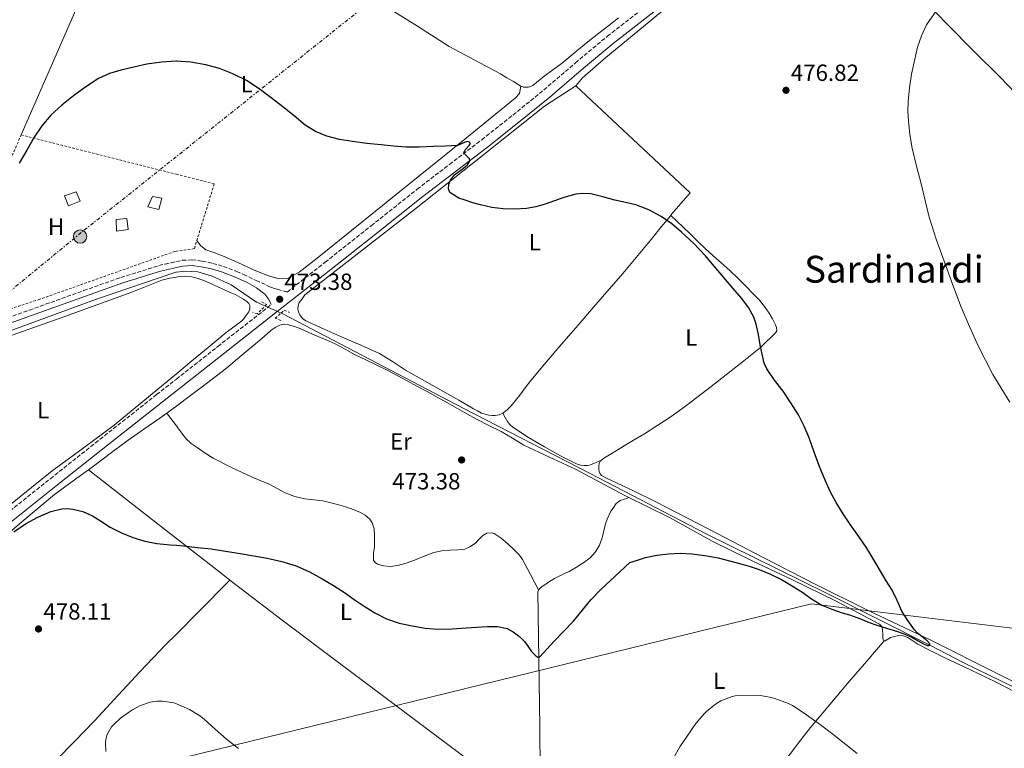
# Model space of a CAD drawing. Units: metres. Extents: x 614118 to 617563, y 4738630 to 4741000.
# Drawn here: x 615576 to 615997, y 4739783 to 4740095 of the extents above; entities that cross this region are included whole.
import ezdxf
from ezdxf.enums import TextEntityAlignment as Align

# ---------------------------------------------------------------- set-up
doc = ezdxf.new("R2010")
doc.units = ezdxf.units.M
doc.header["$MEASUREMENT"] = 0
for name, pattern in [('DGN Style 2', [1.7399219301090239, 1.043953158065414, -0.6959687720436097]), ('DGN Style 3', [2.435890702152634, 1.739921930109024, -0.6959687720436097]), ('DGN Style 7', [3.4798438602180486, 1.565929737098122, -0.6959687720436097, 0.5219765790327072, -0.6959687720436097])]:
    doc.linetypes.add(name, pattern=pattern)
for name, color, linetype, lineweight in [('Acequia sin especificar', 4, 'Continuous', 0), ('Camino', 7, 'DGN Style 3', 0), ('Chamizo-cobertizo', 1, 'Continuous', 0), ('Cota de punto acotado terreno', 7, 'Continuous', 0), ('Curva de nivel directora', 30, 'Continuous', 30), ('Curva de nivel intermedia', 30, 'Continuous', 0), ('Etiqueta de uso rústico', 92, 'Continuous', 0), ('Línea de cambio de uso (parcela vista)', 92, 'Continuous', 0), ('Línea eléctrica', 6, 'DGN Style 7', 0), ('Línea telefónica', 7, 'Continuous', 0), ('Margen derecho', 7, 'Continuous', 0), ('Piscina', 1, 'Continuous', 0), ('Pontón-alcantarilla (pasos de agua)', 1, 'DGN Style 2', 0), ('Poste tendido eléctrico', 7, 'Continuous', 0), ('Punto acotado terreno (símbolo)', 7, 'Continuous', 0), ('Texto de Área (paraje) menor', 7, 'Continuous', 0), ('Torre eléctrica', 7, 'Continuous', 0), ('Valla', 7, 'DGN Style 2', 0)]:
    doc.layers.add(name, color=color, linetype=linetype, lineweight=lineweight)
doc.styles.add('Style-Arial', font='arial.ttf')

# ---------------------------------------------------------------- blocks, each defined once
blk = doc.blocks.new('5PATER')
at = {"layer": 'Punto acotado terreno (símbolo)', "linetype": 'Continuous', "lineweight": 0}
h = blk.add_hatch(color=51, dxfattribs=at)
edge = h.paths.add_edge_path()
edge.add_ellipse((0, 0), major_axis=(-0.1095731443231308, -0.1110710700762829), ratio=0.9994222409660317, start_angle=0, end_angle=360)
blk = doc.blocks.new('5PELE')
at = {"layer": 'Torre eléctrica', "linetype": 'Continuous', "lineweight": 0}
h = blk.add_hatch(color=9, dxfattribs=at)
edge = h.paths.add_edge_path()
edge.add_arc((-2.000000476837158e-05, 0), 0.2850000000000001, 0, 360)
at = {"layer": 'Torre eléctrica', "color": 252, "linetype": 'Continuous', "lineweight": 0}
blk.add_circle((-2.000000476837158e-05, 0), 0.2850000000000001, dxfattribs=at)

msp = doc.modelspace()

# ---------------------------------------------------------------- linework, layer by layer
at = {"layer": 'Acequia sin especificar', "color": 4, "linetype": 'Continuous', "lineweight": 0}
msp.add_polyline3d([(616154.6699999999, 4739730.550000001, 476.2100000000065), (616151.3099999996, 4739731.949999999, 476.1499999999942), (616122.8200000003, 4739747.630000001, 476.1000000000058), (616091.0300000003, 4739763.76, 476.4100000000035), (616059.7100000001, 4739779.65, 475.75), (616031.5499999998, 4739793.869999999, 475.0599999999977), (616000.79, 4739809.42, 475.2899999999936), (615979.3899999997, 4739819.850000001, 475.1499999999942), (615964.7800000003, 4739827.350000001, 475), (615920.4000000004, 4739849.77, 474.3500000000058), (615869.1799999997, 4739875.02, 473.2599999999948), (615819.5700000003, 4739900.880000001, 472.4199999999983), (615765.2000000002, 4739928.83, 472.1000000000058), (615688.0199999996, 4739969.16, 471.5500000000029), (615676.8799999999, 4739974.16, 471.5), (615665.9699999997, 4739981.609999999, 471.4900000000052), (615657.8799999999, 4739985.210000001, 471.4600000000065), (615651.6699999999, 4739987.09, 471.3399999999965), (615646.5800000001, 4739987.449999999, 471.3099999999977), (615642.5300000003, 4739987.039999999, 471.3099999999977), (615642.3399999999, 4739987.02, 471.3099999999977), (615608.3200000003, 4739975.42, 471.2799999999989), (615529.6399999997, 4739946.67, 470.8600000000006)], dxfattribs=at)
at = {"layer": 'Camino', "color": 7, "linetype": 'DGN Style 3', "lineweight": 0}
for points in [[(615556.539999999, 4739962.430000001, 473.8600000000006), (615579.6999999977, 4739970.770000001, 473.7400000000052), (615602.8799999988, 4739979.060000001, 473.8300000000019), (615618.8500000014, 4739984.730000001, 473.8899999999995), (615635.1099999979, 4739989.77, 473.929999999993), (615637.7800000011, 4739990.430000002, 473.9400000000024), (615640.3899999995, 4739991.020000001, 473.9400000000024), (615642.5300000008, 4739991.5, 473.9400000000024), (615642.6000000001, 4739991.52, 473.9400000000024), (615645.010000002, 4739992.040000003, 473.9400000000024), (615649.3199999991, 4739992.270000001, 473.8999999999943), (615653.5599999992, 4739991.710000002, 473.850000000006), (615658.1599999992, 4739990.730000001, 473.7899999999936), (615662.69, 4739989.420000001, 473.7400000000052), (615668.4099999998, 4739987.279999999, 473.6600000000035), (615671.2899999986, 4739985.930000001, 473.6199999999956), (615676.7100000012, 4739983.420000002, 473.5399999999937), (615682.1400000005, 4739980.9, 473.4700000000012), (615683.8900000006, 4739980.189999999, 473.4499999999971), (615685.699999999, 4739979.640000002, 473.4499999999971), (615689.9699999981, 4739978.480000002, 473.4400000000023), (615706.1799999999, 4739991.210000001, 473.800000000003), (615725.8799999985, 4740006.830000001, 474.2299999999959), (615745.559999997, 4740022.470000001, 474.6699999999984), (615759.3599999994, 4740033.070000002, 474.8699999999955), (615773.1900000006, 4740043.640000002, 475.0200000000043), (615786.4999999988, 4740054.200000001, 475.1000000000058), (615799.6900000009, 4740064.920000001, 475.1799999999931), (615813.2399999984, 4740076.500000001, 475.2100000000063), (615826.9099999988, 4740087.940000001, 475.4900000000052), (615850.7499999992, 4740106.420000002, 475.9499999999972)], [(615396.739999997, 4739746.420000001, 474.0099999999948), (615416.2600000012, 4739762.09, 473.8300000000019), (615431.0799999982, 4739773.949999999, 473.8800000000046), (615445.9099999988, 4739785.800000001, 473.9400000000024), (615466.5599999973, 4739802.180000001, 474.2599999999948), (615487.2500000006, 4739818.500000001, 474.6300000000047), (615501.9299999991, 4739830.07, 474.8800000000049), (615516.6099999996, 4739841.61, 474.9199999999984), (615528.8200000006, 4739851.029999999, 474.8800000000049), (615541.0100000012, 4739860.490000002, 474.7799999999989), (615555.219999998, 4739871.87, 474.7700000000041), (615569.4099999992, 4739883.27, 474.7400000000054), (615588.6499999973, 4739898.619999999, 474.600000000006), (615607.9300000003, 4739913.930000001, 474.2400000000054), (615634.0899999986, 4739934.570000002, 473.949999999997), (615642.5300000008, 4739941.210000004, 473.850000000006), (615660.2800000005, 4739955.170000001, 473.6600000000035), (615683.1299999985, 4739973.11, 473.3999999999942)]]:
    msp.add_polyline3d(points, dxfattribs=at)
at = {"layer": 'Chamizo-cobertizo', "color": 1, "linetype": 'Continuous', "lineweight": 0}
for points in [[(615636.3499999996, 4740018.699999999, 474.2400000000052), (615635.0999999996, 4740013.800000001, 474.2100000000065), (615630.2999999998, 4740014.91, 474.2700000000041), (615632.3600000005, 4740019.4, 474.2799999999989)], [(615621.9600000001, 4740005.24, 474.2899999999936), (615616.9199999999, 4740004.480000001, 474.3399999999965), (615616.7599999999, 4740009.449999999, 474.3800000000047), (615621.4000000004, 4740009.960000001, 474.3300000000018)]]:
    msp.add_polyline3d(points, close=True, dxfattribs=at)
for points in [[(615635.0999999996, 4740013.800000001, 474.2100000000065), (615630.2999999998, 4740014.91, 474.2700000000041), (615632.3600000005, 4740019.4, 474.2799999999989), (615636.3499999996, 4740018.699999999, 474.2400000000052), (615635.0999999996, 4740013.800000001, 474.2100000000065)], [(615616.9199999999, 4740004.480000001, 474.3399999999965), (615616.7599999999, 4740009.449999999, 474.3800000000047), (615621.4000000004, 4740009.960000001, 474.3300000000018), (615621.9600000001, 4740005.24, 474.2899999999936), (615616.9199999999, 4740004.480000001, 474.3399999999965)]]:
    msp.add_polyline3d(points, dxfattribs=at)
at = {"layer": 'Curva de nivel directora', "color": 30, "linetype": 'Continuous', "lineweight": 30, "elevation": 475, "flags": 128}
for points in [[(615767.8300000007, 4740041.140000001), (615768.3099999991, 4740041.960000001), (615767.9699999993, 4740042.650000001), (615766.74, 4740042.92), (615764.8199999998, 4740041.99), (615762.8399999995, 4740041.180000001), (615757.6499999994, 4740040.890000001), (615752.4500000004, 4740040.680000001), (615746.5599999984, 4740040.500000002), (615740.6599999998, 4740040.510000001), (615735.3699999992, 4740040.900000001), (615730.0800000007, 4740041.440000001), (615723.9899999998, 4740042.090000001), (615717.9100000003, 4740042.810000001), (615712.3699999991, 4740043.730000001), (615706.8999999998, 4740045.15), (615702.0800000007, 4740047.12), (615697.6999999996, 4740049.920000001), (615692.8600000005, 4740053.79), (615688.0399999992, 4740057.660000001), (615683.0500000003, 4740061.550000003), (615678.0199999989, 4740065.390000001), (615672.5599999983, 4740068.91), (615666.7099999988, 4740071.850000001), (615661.0499999993, 4740074.050000002), (615655.1699999986, 4740075.660000001), (615648.7800000005, 4740076.890000001), (615642.5300000008, 4740077.300000002), (615642.3699999999, 4740077.310000001), (615636.1699999997, 4740076.880000001), (615629.9699999992, 4740075.930000002), (615624.3399999987, 4740074.74), (615618.7699999987, 4740073.340000001), (615613.8899999993, 4740071.91), (615609.2099999988, 4740069.890000002), (615603.7500000005, 4740066.32), (615598.6099999995, 4740062.350000001), (615593.6099999994, 4740058.41), (615588.8699999988, 4740054.160000001), (615585.0099999985, 4740049.619999999), (615581.7000000004, 4740044.67), (615578.5699999989, 4740039.109999999), (615575.3500000003, 4740033.61)], [(615896.6899999988, 4739857.78), (615901.3099999989, 4739855.450000001), (615905.7100000001, 4739852.880000004), (615910.0300000006, 4739850.2), (615914.2399999995, 4739847.260000001), (615918.5800000002, 4739844.51), (615922.8799999985, 4739842.720000002), (615927.2999999997, 4739841.270000001), (615930.449999999, 4739840.300000001), (615933.5800000007, 4739839.270000001), (615935.8699999994, 4739838.350000001), (615938.1400000004, 4739837.42), (615941.3099999997, 4739836.26), (615944.4999999994, 4739835.16), (615947.7699999994, 4739834.220000001), (615951.0599999996, 4739833.270000001), (615954.0899999982, 4739832.090000001), (615957.0599999989, 4739830.75), (615959.7799999992, 4739829.279999999), (615962.4500000001, 4739827.75), (615963.8099999991, 4739827.280000002), (615964.4399999994, 4739827.210000002), (615964.7799999992, 4739827.350000001), (615964.7900000003, 4739827.960000004), (615963.7499999988, 4739829.220000001), (615960.8799999988, 4739831.470000001), (615959.4299999981, 4739832.690000001), (615958.2999999993, 4739833.930000001), (615955.4499999996, 4739837.880000004), (615952.8200000009, 4739841.99), (615950.7899999992, 4739846.45), (615948.6900000003, 4739850.859999999), (615946.2099999993, 4739854.920000001), (615943.7300000006, 4739858.990000002), (615940.8200000003, 4739863.960000004), (615937.8699999999, 4739868.910000001), (615934.459999999, 4739873.930000002), (615930.9400000008, 4739878.890000002), (615927.7699999991, 4739883.620000001), (615924.7200000002, 4739888.439999999), (615922.2300000002, 4739893.150000001), (615920.0699999989, 4739898.010000001), (615917.8400000003, 4739903.370000001), (615915.7300000003, 4739908.78), (615914.4599999986, 4739912.45), (615913.2000000001, 4739916.12), (615911.1300000004, 4739921.130000002), (615908.6399999983, 4739925.950000001), (615905.4100000005, 4739931.070000002), (615902.0199999998, 4739936.070000002), (615898.4199999989, 4739940.7), (615895.0700000006, 4739945.560000002), (615894.029999999, 4739948.060000001), (615893.0399999988, 4739951.960000002), (615892.2400000008, 4739955.910000001), (615891.480000001, 4739960.350000001), (615890.5800000001, 4739964.76), (615889.4800000003, 4739967.720000002), (615887.2199999985, 4739971.880000002), (615884.3899999986, 4739975.67), (615880.5499999986, 4739980.16), (615876.7099999986, 4739984.640000002), (615872.759999999, 4739989.330000001), (615868.7999999982, 4739994.03), (615863.8899999998, 4739999.230000001), (615858.6399999993, 4740004.140000002), (615854.4199999993, 4740007.640000002), (615849.8799999997, 4740010.76), (615844.6499999993, 4740013.710000001), (615839.0900000005, 4740015.789999999), (615834.5899999988, 4740016.800000002), (615830.0999999985, 4740017.760000001), (615824.9999999999, 4740019.180000001), (615819.8900000004, 4740020.460000001), (615816.4699999982, 4740020.690000001), (615813.4699999986, 4740020.36), (615808.2099999993, 4740018.95), (615800.2899999999, 4740016.08), (615796.3099999991, 4740014.900000002), (615792.3199999993, 4740014.24), (615787.3399999993, 4740013.920000001), (615782.3199999991, 4740014.039999999), (615777.4599999997, 4740014.689999999), (615772.6399999985, 4740015.720000003), (615769.3300000004, 4740016.690000001), (615766.0499999992, 4740017.74), (615763.3699999992, 4740018.630000004), (615759.5099999991, 4740021.109999999), (615758.8799999988, 4740022.680000001), (615759.0300000008, 4740024.570000002), (615759.7500000005, 4740026.359999999), (615761.5599999987, 4740028.57), (615765.3399999985, 4740031.460000004), (615766.9999999992, 4740032.939999999), (615768.0799999988, 4740034.570000002), (615767.8899999987, 4740035.480000001), (615766.4899999995, 4740036.850000001), (615765.8300000002, 4740037.54), (615765.5099999983, 4740038.240000002), (615766.0599999982, 4740039.359999999), (615767.8300000007, 4740041.140000001)], [(615572.9999999988, 4739875.830000001), (615578.0500000004, 4739879.250000001), (615583.2699999996, 4739882.17), (615588.8499999985, 4739884.510000001), (615593.5599999981, 4739885.690000001), (615595.9599999987, 4739885.82), (615598.3100000002, 4739885.61), (615602.53, 4739884.510000001), (615606.6099999994, 4739882.690000001), (615610.4600000004, 4739880.260000002), (615614.2699999993, 4739877.890000002), (615619.0300000003, 4739875.490000002), (615623.97, 4739873.450000001), (615629.0300000004, 4739871.880000002), (615634.2099999993, 4739870.930000001), (615639.909999999, 4739870.380000002), (615642.5300000008, 4739870.130000002), (615645.6199999999, 4739869.840000001), (615651.5099999995, 4739869.230000001), (615657.3899999983, 4739868.560000001), (615663.5899999985, 4739867.65), (615669.7599999999, 4739866.640000002), (615675.6099999994, 4739865.640000001), (615681.4400000009, 4739864.57), (615687.6399999991, 4739863.189999999), (615693.73, 4739861.289999999), (615699.4699999999, 4739858.800000002), (615704.9399999994, 4739855.800000002), (615709.7599999984, 4739852.890000002), (615714.4999999992, 4739849.869999999), (615718.6499999999, 4739846.970000001), (615722.7999999984, 4739844.04), (615727.4900000001, 4739841.15), (615732.459999999, 4739838.680000001), (615737.8199999989, 4739836.87), (615743.3299999986, 4739835.640000001), (615748.9099999998, 4739834.619999999), (615754.509999999, 4739834.200000001), (615760.4900000005, 4739834.440000001), (615766.4600000004, 4739834.76), (615771.0400000004, 4739835.060000001), (615775.6200000002, 4739835.37), (615779.8400000003, 4739835.350000001), (615784.0499999991, 4739834.480000001), (615786.6199999996, 4739833.140000002), (615788.8999999994, 4739831.36), (615790.1800000002, 4739830.220000003), (615791.3800000005, 4739829.02), (615792.9200000005, 4739826.91), (615794.4999999986, 4739824.730000001), (615796.2399999998, 4739822.830000001), (615797.1600000006, 4739822.250000002), (615797.9699999999, 4739822.430000001), (615804.1799999991, 4739829.16), (615808.3199999987, 4739833.380000001), (615812.4299999992, 4739837.640000001), (615816.1299999985, 4739842.230000002), (615819.8700000001, 4739846.78), (615824.079999999, 4739851.140000002), (615836.4799999997, 4739862.720000002), (615839.8300000003, 4739863.770000001), (615843.1799999987, 4739864.83), (615848.0899999993, 4739865.930000001), (615853.0999999985, 4739866.49), (615858.0499999992, 4739866.689999999), (615862.9899999991, 4739866.440000001), (615868.6500000008, 4739865.76), (615874.2599999988, 4739864.710000001), (615879.1200000005, 4739863.52), (615883.9500000007, 4739862.199999999), (615887.9400000003, 4739861.020000001), (615891.8899999999, 4739859.710000001), (615896.6899999988, 4739857.78)]]:
    msp.add_lwpolyline(points, dxfattribs=at)
at = {"layer": 'Curva de nivel intermedia', "color": 30, "linetype": 'Continuous', "lineweight": 0, "elevation": 480, "flags": 128}
for points in [[(615956.2600000009, 4740045.81), (615955.6600000019, 4740051.710000001), (615955.4600000007, 4740055.849999998), (615955.5900000003, 4740059.999999999), (615956.1500000014, 4740065.84), (615957.0499999999, 4740071.640000001), (615959.5900000012, 4740083.17), (615961.2000000007, 4740088.09), (615963.3900000011, 4740092.82), (615967.6300000013, 4740098.9)], [(615999.0500000013, 4739931.310000001), (615991.7800000003, 4739943.159999999), (615985.4900000005, 4739955.52), (615981.7300000008, 4739963.689999999), (615978.2599999995, 4739971.98), (615974.5700000015, 4739981.800000001), (615970.9999999997, 4739991.66), (615967.5400000018, 4740001.039999999), (615964.5700000012, 4740010.560000001), (615962.8200000012, 4740017.66), (615961.0599999998, 4740024.75), (615959.1800000002, 4740032.369999997), (615957.3000000003, 4740039.980000001), (615956.2600000009, 4740045.81)], [(615612.4299999997, 4739781.92), (615612.2599999999, 4739785.600000001), (615612.4200000007, 4739787.07), (615613.0100000009, 4739789.17), (615613.620000001, 4739790.480000001), (615614.8500000003, 4739792.4), (615615.8700000019, 4739793.61), (615618.7000000017, 4739796.16), (615623.5400000007, 4739799.63), (615627.2600000001, 4739801.569999999), (615631.2800000012, 4739802.96), (615634.2899999998, 4739803.449999999), (615636.620000001, 4739803.42), (615641.4199999999, 4739802.699999998), (615642.5300000008, 4739802.339999998), (615642.6100000013, 4739802.32), (615648.2199999995, 4739799.869999998), (615652.8000000014, 4739797.039999999), (615654.5600000008, 4739795.529999998), (615659.1000000003, 4739791.390000001), (615664.0300000011, 4739787.159999999), (615669.1699999997, 4739783.13)], [(615855.2300000007, 4739778.970000001), (615857.9300000007, 4739783.829999999), (615860.9600000017, 4739788.489999999), (615864.7800000017, 4739793.829999999), (615868.2900000009, 4739798.039999999), (615869.2499999999, 4739798.939999999), (615873.1700000003, 4739802.109999998), (615875.4400000012, 4739803.499999999), (615880.2600000004, 4739805.480000001), (615881.5700000002, 4739805.74), (615886.5400000011, 4739806.009999999), (615892.2600000009, 4739805.880000001), (615896.4200000007, 4739805.189999999), (615898.5300000006, 4739804.569999999), (615904.3800000001, 4739802.460000002), (615906.060000001, 4739801.580000001), (615911.07, 4739798.310000001), (615918.0599999994, 4739793.349999999), (615923.3900000004, 4739789.27), (615928.9100000013, 4739784.83), (615933.6800000012, 4739781.050000001)]]:
    msp.add_lwpolyline(points, dxfattribs=at)
at = {"layer": 'Línea de cambio de uso (parcela vista)', "color": 92, "linetype": 'Continuous', "lineweight": 0, "extrusion": (0.4921091761690435, -0.2059999917556777, 0.8458088212633432), "elevation": -673115.2732112563, "flags": 128}
msp.add_lwpolyline([(4610108.103719441, 1068076.219435939), (4610190.146695305, 1068074.719865522), (4610234.094362044, 1068071.477044496)], dxfattribs=at)
at = {"layer": 'Línea de cambio de uso (parcela vista)', "color": 92, "linetype": 'Continuous', "lineweight": 0, "extrusion": (-0.08349639219463127, -0.07098341429330782, 0.9939767137039704), "elevation": -387410.9637506224, "flags": 128}
msp.add_lwpolyline([(-3212461.712306036, 3518094.984981444), (-3212463.567301639, 3518106.832617713), (-3212530.104283623, 3518099.169613293)], dxfattribs=at)
at = {"layer": 'Línea de cambio de uso (parcela vista)', "color": 92, "linetype": 'Continuous', "lineweight": 0, "extrusion": (-0.07413441722786268, -0.07876782206054653, 0.9941326462751957), "elevation": -418543.460321573, "flags": 128}
msp.add_lwpolyline([(-2800171.411220906, 3851083.5364521), (-2800171.434566141, 3851083.5364521), (-2800171.472582445, 3851084.383284208)], dxfattribs=at)
at = {"layer": 'Línea de cambio de uso (parcela vista)', "color": 92, "linetype": 'Continuous', "lineweight": 0, "extrusion": (-0.01702740628629864, -0.02095557742466594, 0.9996353991380859), "elevation": -109340.4951951918, "flags": 128}
msp.add_lwpolyline([(-2511160.084128408, 4065599.913074736), (-2511160.084128408, 4065600.757479342)], dxfattribs=at)
at = {"layer": 'Línea de cambio de uso (parcela vista)', "color": 92, "linetype": 'Continuous', "lineweight": 0, "extrusion": (0.2173703461272333, -0.3105290517939723, 0.925376593942414), "elevation": -1337625.402440341, "flags": 128}
msp.add_lwpolyline([(3222520.236471823, 3266808.4939364), (3222520.236471823, 3266808.497893673)], dxfattribs=at)
at = {"layer": 'Línea de cambio de uso (parcela vista)', "color": 92, "linetype": 'Continuous', "lineweight": 0, "extrusion": (-0.1936930877840441, -0.2319345289096455, 0.9532519929400324), "elevation": -1218133.786101921, "flags": 128}
msp.add_lwpolyline([(-2565663.138112133, 3844319.745860253), (-2565667.050277491, 3844319.576422855), (-2565692.206120303, 3844318.721982208), (-2565703.470426531, 3844318.340570588), (-2565739.883167006, 3844317.094429726)], dxfattribs=at)
at = {"layer": 'Línea de cambio de uso (parcela vista)', "color": 92, "linetype": 'Continuous', "lineweight": 0, "extrusion": (-0.1609913922151562, -0.05990374395458117, 0.9851361901244162), "elevation": -382614.5013823046, "flags": 128}
msp.add_lwpolyline([(-4227566.60458902, 2197067.089780173), (-4227566.60458902, 2197067.094437425)], dxfattribs=at)
at = {"layer": 'Línea de cambio de uso (parcela vista)', "color": 92, "linetype": 'Continuous', "lineweight": 0, "extrusion": (0.04047406614410404, 0.0404740828356004, 0.9983605053227916), "elevation": 217233.6391839595, "flags": 128}
msp.add_lwpolyline([(2916241.75119055, -3780689.7734391), (2916241.75119055, -3780689.778680284)], dxfattribs=at)
at = {"layer": 'Línea de cambio de uso (parcela vista)', "color": 92, "linetype": 'Continuous', "lineweight": 0}
for points in [[(615628.4699999997, 4740160.4, 474.4631999999983), (615629.4400000004, 4740159.779999999, 474.4799999999959), (615639.3600000005, 4740153.689999999, 474.6000000000058), (615642.54, 4740151.83, 474.679999999993), (615657.5, 4740143.08, 475.070000000007), (615675.7199999997, 4740132.609999999, 475.4900000000052), (615692, 4740123.34, 475.679999999993), (615708.2800000003, 4740114.09, 475.7200000000012), (615720.1900000004, 4740107.380000001, 475.679999999993), (615732.1100000005, 4740100.680000001, 475.6399999999995), (615745.7100000001, 4740092.16, 475.6000000000058), (615759.2699999996, 4740083.59, 475.6100000000006), (615770.2000000002, 4740077.699999999, 475.6999999999971), (615781.1299999999, 4740071.810000001, 475.8500000000058), (615783.9100000003, 4740070.180000001, 475.8800000000047), (615786.6799999997, 4740068.529999999, 475.929999999993), (615788.2599999999, 4740067.539999999, 476.0099999999948), (615789.8300000001, 4740066.550000001, 476.0899999999965)], [(615813.4002, 4740066.700200001, 476.2201999999961), (615813.3899999997, 4740066.710000001, 476.2200000000012), (615816.25, 4740070.189999999, 476.3399999999965), (615826.2400000002, 4740078.75, 476.0200000000041), (615852.1100000005, 4740100.109999999, 476.070000000007), (615878.4600000001, 4740120.619999999, 476.7400000000052), (615910.8600000005, 4740145.980000001, 476.4900000000052), (615914.25, 4740146.859999999, 476.3600000000006), (615917.25, 4740147.189999999, 476.3099999999977)], [(615917.25, 4740147.189999999, 476.3099999999977), (615919.2599999999, 4740146.199999999, 476.3399999999965), (615921.3899999997, 4740144.58, 476.6199999999953), (615924.8799999999, 4740141.67, 476.7299999999959), (615928.7000000002, 4740136.310000001, 476.8600000000006), (615951.8899999997, 4740114.039999999, 477.7799999999989), (615962.2100000001, 4740103.41, 479.1699999999983), (615972.54, 4740092.779999999, 480.5500000000029), (615983.6500000004, 4740081.550000001, 481.8800000000047), (615994.8399999999, 4740070.369999999, 483.1100000000006), (616001.2800000003, 4740063.76, 483.570000000007), (616007.7100000001, 4740057.140000001, 484.0200000000041), (616012.0700000003, 4740052.850000001, 484.7100000000065)], [(615789.8300000001, 4740066.550000001, 476.0899999999965), (615791.0599999996, 4740066.09, 476.1000000000058), (615793.1200000001, 4740066.09, 476.1300000000047), (615794.9699999997, 4740066.869999999, 476.1499999999942), (615797.4100000003, 4740068.850000001, 476.179999999993), (615799.8300000001, 4740070.82, 476.2100000000065), (615803.4800000006, 4740073.4, 476.25), (615807.0700000003, 4740076.07, 476.2799999999989), (615810.4699999997, 4740078.880000001, 476.2899999999936), (615813.8700000001, 4740081.699999999, 476.2899999999936), (615818.5599999996, 4740085.49, 476.2899999999936), (615823.2699999996, 4740089.25, 476.2899999999936), (615827.4800000006, 4740092.560000001, 476.3399999999965), (615831.6900000004, 4740095.859999999, 476.3899999999995)], [(615789.8300000001, 4740066.550000001, 476.0899999999965), (615789.3499999996, 4740063.359999999, 475.7200000000012), (615787.5, 4740061.359999999, 475.6999999999971), (615765.9600000001, 4740043.810000001, 475.3000000000029), (615702.7100000001, 4739993, 473.2200000000012), (615695.0599999996, 4739986.930000001, 473.0800000000018), (615690.3399999999, 4739984.449999999, 473.0800000000018), (615686.0099999999, 4739984.26, 473.0800000000018), (615681.5, 4739985.59, 472.8999999999942), (615675.5099999999, 4739987.99, 472.9499999999971), (615668.8200000003, 4739991.08, 472.6300000000047), (615662.9500000002, 4739993.619999999, 472.5299999999989), (615658.5, 4739995.380000001, 472.5), (615655.1299999999, 4739996.600000001, 472.5), (615652.9000000004, 4739998.439999999, 472.5200000000041), (615651.3099999996, 4740000.539999999, 472.4900000000052)], [(615813.4002, 4740066.700200001, 476.2200000000012), (615799.9500000002, 4740058.029999999, 476.3899999999995), (615773.29, 4740036.789999999, 475.5), (615744.3799999999, 4740013.74, 474.3300000000018), (615697.5099999999, 4739977.210000001, 473.1399999999995), (615696.3099999996, 4739975.630000001, 473.1600000000035), (615695.0999999996, 4739974.039999999, 473.179999999993), (615694.5800000001, 4739972.680000001, 473.0500000000029), (615694.5499999998, 4739971.189999999, 472.9199999999983), (615694.79, 4739969.970000001, 472.9199999999983), (615695.3499999996, 4739968.76, 472.9199999999983), (615696.5199999996, 4739967.180000001, 472.9400000000023), (615697.9900000002, 4739966.09, 472.9499999999971), (615705.7000000002, 4739962.640000001, 473.0500000000029), (615713.4199999999, 4739959.230000001, 473.1399999999995), (615721.4000000004, 4739955.730000001, 473.1699999999983), (615729.3700000001, 4739952.199999999, 473.1900000000023), (615735.0099999999, 4739948.779999999, 473.2599999999948), (615740.5199999996, 4739945.08, 473.320000000007), (615751.9199999999, 4739938.609999999, 473.4600000000065), (615763.3200000003, 4739932.15, 473.5899999999965), (615766.4900000002, 4739930.359999999, 473.5299999999989), (615769.6600000003, 4739928.57, 473.3500000000058), (615771.3700000001, 4739927.609999999, 473.25), (615773.1100000005, 4739926.680000001, 473.1399999999995), (615774.6299999999, 4739926.16, 473.0599999999977), (615776.2199999997, 4739925.850000001, 472.9799999999959), (615777.5800000001, 4739925.640000001, 472.9600000000065), (615778.9500000002, 4739925.59, 472.9700000000012), (615780.5899999999, 4739925.890000001, 472.9700000000012), (615782.1399999997, 4739926.65, 472.9799999999959)], [(615782.1399999997, 4739926.65, 472.9799999999959), (615784.0700000003, 4739928.109999999, 473.0800000000018), (615785.7100000001, 4739929.800000001, 473.179999999993), (615787.5599999996, 4739932.07, 473.179999999993), (615789.3899999997, 4739934.359999999, 473.2100000000065), (615791.7699999996, 4739937.470000001, 473.3399999999965), (615794.1900000004, 4739940.57, 473.4799999999959), (615800.7100000001, 4739948.51, 473.8300000000018), (615807.3700000001, 4739956.33, 474.179999999993), (615814.2000000002, 4739964.140000001, 474.1900000000023), (615821.0199999996, 4739971.949999999, 474.1499999999942), (615833.4600000001, 4739986.390000001, 474.7799999999989), (615845.6900000004, 4740001.02, 475.3999999999942), (615850.1100000005, 4740006.460000001, 475.5800000000018), (615853.9970000006, 4740011.244000001, 475.7470999999932)], [(615847.3799999999, 4739888.810000001, 474.820000000007), (615838.0499999998, 4739893.359999999, 474.6000000000058), (615828.6799999997, 4739897.850000001, 474.1699999999983), (615826.5199999996, 4739898.9, 474.0099999999948), (615824.3799999999, 4739899.99, 473.8000000000029), (615823.75, 4739900.720000001, 473.6900000000023), (615823.4199999999, 4739901.689999999, 473.5899999999965), (615823.2300000006, 4739902.84, 473.5599999999977), (615823.2400000002, 4739903.99, 473.5800000000018), (615823.3600000005, 4739905.140000001, 473.6000000000058), (615823.8799999999, 4739906.17, 473.6199999999953), (615825.4400000004, 4739907.380000001, 473.6699999999983), (615827.0599999996, 4739908.350000001, 473.7200000000012), (615832.2300000006, 4739911.470000001, 473.7700000000041), (615837.4000000004, 4739914.600000001, 473.8000000000029), (615842.7599999999, 4739917.869999999, 473.8800000000047), (615848.1100000005, 4739921.16, 474.0099999999948), (615854.5899999999, 4739925.49, 474.2700000000041), (615860.9100000003, 4739930.07, 474.5500000000029), (615873.1799999997, 4739939.449999999, 475.0299999999989), (615885.3099999996, 4739949.050000001, 475.4499999999971), (615892.3899999997, 4739954.789999999, 475.5200000000041), (615898.9699999997, 4739961.189999999, 475.3800000000047), (615899.3300000001, 4739961.92, 475.3500000000058), (615899.2599999999, 4739963.230000001, 475.2700000000041), (615898.8099999996, 4739964.49, 475.2200000000012), (615897.5700000003, 4739967, 475.2599999999948), (615896.1100000005, 4739969.42, 475.3000000000029), (615894.0899999999, 4739972.310000001, 475.3000000000029), (615891.9000000004, 4739975.029999999, 475.3000000000029), (615889.1799999997, 4739977.890000001, 475.3800000000047), (615886.4100000003, 4739980.699999999, 475.4499999999971), (615882.8600000005, 4739984.220000001, 475.4799999999959), (615879.2400000002, 4739987.689999999, 475.5), (615875.6200000001, 4739990.9, 475.5), (615871.9800000006, 4739994.109999999, 475.5), (615868.7599999999, 4739997.060000001, 475.5899999999965), (615865.5800000001, 4740000.060000001, 475.6699999999983), (615862.4400000004, 4740003.180000001, 475.6699999999983), (615859.29, 4740006.279999999, 475.6699999999983), (615856.6399999997, 4740008.77, 475.6699999999983), (615853.9970000006, 4740011.244000001, 475.6699999999983)], [(615623.5, 4739978.380000001, 472.4600000000065), (615629.9400000004, 4739980.949999999, 472.5), (615636.3899999997, 4739983.550000001, 472.5399999999936), (615639.7100000001, 4739984.449999999, 472.5399999999936), (615642.5300000003, 4739984.9, 472.5399999999936), (615643.0999999996, 4739984.99, 472.5399999999936), (615646.1399999997, 4739985.27, 472.5399999999936), (615649.1600000003, 4739985.02, 472.5399999999936), (615651.9000000004, 4739984.289999999, 472.5399999999936), (615654.54, 4739983.279999999, 472.5399999999936), (615657.5700000003, 4739981.92, 472.5399999999936), (615660.5999999996, 4739980.560000001, 472.5399999999936), (615663.0700000003, 4739979.439999999, 472.5399999999936), (615665.5300000003, 4739978.33, 472.5399999999936), (615667.6299999999, 4739977.350000001, 472.5399999999936), (615669.7199999997, 4739976.33, 472.5399999999936), (615671.2999999998, 4739975.41, 472.5399999999936), (615672.79, 4739974.279999999, 472.5399999999936), (615673.4800000006, 4739973.550000001, 472.5399999999936), (615673.9100000003, 4739972.699999999, 472.5399999999936), (615673.9699999997, 4739971.350000001, 472.5399999999936), (615673.4800000006, 4739970.039999999, 472.5399999999936), (615672.7000000002, 4739968.82, 472.5399999999936), (615671.8300000001, 4739967.67, 472.5399999999936), (615671.1900000004, 4739966.9, 472.5399999999936), (615670.4900000002, 4739966.189999999, 472.5399999999936), (615667.1600000003, 4739963.640000001, 472.5399999999936), (615663.8300000001, 4739961.109999999, 472.5500000000029), (615656.0800000001, 4739954.730000001, 472.570000000007), (615648.3300000001, 4739948.33, 472.6000000000058), (615642.5300000003, 4739943.529999999, 472.6499999999942), (615632.1299999999, 4739934.91, 472.7299999999959), (615615.9100000003, 4739921.5, 472.9400000000023), (615602.7199999997, 4739911.710000001, 473.1300000000047), (615589.4600000001, 4739902, 473.3500000000058), (615576.1799999997, 4739891.279999999, 473.6300000000047), (615562.8899999997, 4739880.560000001, 473.9600000000065)], [(615565.3399999999, 4739957.529999999, 472.7899999999936), (615594.4400000004, 4739967.890000001, 472.6300000000047), (615623.5, 4739978.380000001, 472.4600000000065)], [(615638.4621000001, 4739926.707000001, 473.320000000007), (615641.2000000002, 4739928.710000001, 473.320000000007), (615642.5300000003, 4739929.699999999, 473.320000000007), (615646.8700000001, 4739932.92, 473.3399999999965), (615655.4500000002, 4739939.380000001, 473.1600000000035), (615663.9299999997, 4739945.949999999, 472.9799999999959), (615670.5999999996, 4739951.430000001, 472.9700000000012), (615677.1900000004, 4739957.02, 472.9499999999971), (615680.0599999996, 4739959.52, 472.8999999999942), (615682.9199999999, 4739962.039999999, 472.8600000000006), (615684.75, 4739963.32, 472.8600000000006), (615686.79, 4739964.279999999, 472.8600000000006), (615688.6299999999, 4739964.680000001, 472.8500000000058), (615690.4699999997, 4739964.49, 472.8399999999965), (615693.1399999997, 4739963.67, 472.8399999999965), (615695.75, 4739962.67, 472.8399999999965), (615699.2400000002, 4739961.119999999, 472.8500000000058), (615702.7100000001, 4739959.58, 472.8600000000006), (615706.6200000001, 4739957.960000001, 472.8600000000006), (615710.5199999996, 4739956.310000001, 472.8699999999953), (615714.75, 4739953.980000001, 472.8800000000047), (615718.9500000002, 4739951.58, 472.8899999999995), (615723.5199999996, 4739949.480000001, 472.9199999999983), (615728.0700000003, 4739947.369999999, 472.9499999999971), (615732.7000000002, 4739945.050000001, 472.9900000000052), (615737.29, 4739942.65, 473.0200000000041), (615741.3200000003, 4739940.42, 473.0200000000041), (615745.3499999996, 4739938.189999999, 473.0200000000041), (615749.75, 4739935.869999999, 473.0200000000041), (615754.1200000001, 4739933.51, 473.0200000000041), (615758.4500000002, 4739931.08, 473.0200000000041), (615762.7800000003, 4739928.65, 473.0200000000041), (615766.8399999999, 4739926.359999999, 473.0200000000041), (615770.9100000003, 4739924.07, 473.0200000000041), (615776.1399999997, 4739921.439999999, 473.0200000000041), (615781.4000000004, 4739918.869999999, 473.0200000000041), (615786.2699999996, 4739915.880000001, 473.0800000000018), (615791.1399999997, 4739912.92, 473.179999999993), (615802.1799999997, 4739907.779999999, 473.1699999999983), (615813.2100000001, 4739902.630000001, 473.1900000000023), (615823.6100000005, 4739897.100000001, 473.5599999999977), (615834.0199999996, 4739891.59, 473.9900000000052), (615836.0456999998, 4739890.588400001, 474.0434999999998)], [(615604.9408, 4739902.4594, 473.8295000000071), (615607.6200000001, 4739904.380000001, 473.7799999999989), (615614.7300000006, 4739909.76, 473.679999999993), (615621.8700000001, 4739915.119999999, 473.5800000000018), (615628.6799999997, 4739919.83, 473.4499999999971), (615635.5, 4739924.539999999, 473.320000000007), (615638.4621000001, 4739926.707000001, 473.320000000007)], [(615797.4900000002, 4739851.130000001, 473.7899999999936), (615794.0300000003, 4739857.58, 473.5599999999977), (615790.5700000003, 4739864.029999999, 473.3399999999965), (615789.3099999996, 4739865.890000001, 473.25), (615786.9299999997, 4739868.34, 473.0899999999965), (615784.3399999999, 4739870.699999999, 472.9799999999959), (615781.5099999999, 4739873.140000001, 472.9600000000065), (615778.4900000002, 4739875.15, 472.9799999999959), (615777.3300000001, 4739875.49, 472.9900000000052), (615775.3899999997, 4739875.24, 473.0099999999948), (615773.6100000005, 4739874.359999999, 473.0200000000041), (615772.1100000005, 4739872.77, 473.0099999999948), (615770.6299999999, 4739871.180000001, 473), (615768.3700000001, 4739869.539999999, 473.0099999999948), (615765.8600000005, 4739868.470000001, 473.0200000000041), (615762.75, 4739868.24, 473.0200000000041), (615759.6399999997, 4739868.09, 473.0200000000041), (615756.1299999999, 4739867.699999999, 473.0200000000041), (615752.6500000004, 4739867.029999999, 473.0299999999989), (615748.4900000002, 4739865.449999999, 473.0800000000018), (615744.3899999997, 4739863.710000001, 473.1600000000035), (615740.8099999996, 4739862.5, 473.2599999999948), (615737.1900000004, 4739861.449999999, 473.3800000000047), (615734.1699999999, 4739861.100000001, 473.5200000000041), (615731.0999999996, 4739861.4, 473.6399999999995), (615728.5700000003, 4739862.07, 473.6699999999983), (615727.5199999996, 4739862.730000001, 473.6600000000035), (615726.9199999999, 4739863.720000001, 473.6600000000035), (615726.9100000003, 4739866.66, 473.6300000000047), (615727.2999999998, 4739869.59, 473.5899999999965), (615727.3200000003, 4739871.99, 473.5099999999948), (615727.2999999998, 4739874.390000001, 473.429999999993), (615727.1200000001, 4739877.109999999, 473.3999999999942), (615726.3099999996, 4739879.789999999, 473.3699999999953), (615725.3099999996, 4739881.300000001, 473.320000000007), (615723.3200000003, 4739883.02, 473.2200000000012), (615720.9699999997, 4739884.27, 473.1399999999995), (615717.0499999998, 4739885.850000001, 473.070000000007), (615713.0599999996, 4739887.130000001, 473), (615709.1299999999, 4739888.17, 472.9400000000023), (615705.1799999997, 4739889.07, 472.8699999999953), (615701.3300000001, 4739889.52, 472.8099999999977), (615697.4800000006, 4739889.960000001, 472.7400000000052), (615693.1900000004, 4739890.99, 472.7200000000012), (615689.0499999998, 4739892.52, 472.7100000000065), (615685.6200000001, 4739894.380000001, 472.7100000000065), (615682.2199999997, 4739896.220000001, 472.7100000000065), (615678.4199999999, 4739897.810000001, 472.820000000007), (615674.6299999999, 4739899.42, 472.9199999999983), (615666.4100000003, 4739903.25, 472.929999999993), (615658.3300000001, 4739907.42, 472.9400000000023), (615654.7999999998, 4739909.600000001, 472.9400000000023), (615651.3899999997, 4739911.980000001, 472.9400000000023), (615648.8499999996, 4739913.720000001, 472.9100000000035), (615646.6200000001, 4739915.789999999, 472.8600000000006), (615644.9100000003, 4739918.07, 472.8099999999977), (615643.2300000006, 4739920.359999999, 472.7599999999948), (615642.5300000003, 4739921.27, 472.6600000000035), (615641.1600000003, 4739923.050000001, 472.4499999999971), (615640.1500000004, 4739924.380000001, 472.429999999993), (615639.2100000001, 4739925.66, 472.7899999999936), (615638.4621000001, 4739926.707000001, 473.3184999999939)], [(615782.1399999997, 4739926.65, 472.9799999999959), (615783.2199999997, 4739924.74, 472.9799999999959), (615784.2999999998, 4739922.83, 472.9799999999959), (615785.25, 4739921.609999999, 472.9199999999983), (615786.4600000001, 4739920.619999999, 472.8600000000006), (615793.1299999999, 4739916.24, 472.9600000000065), (615799.9800000006, 4739912.189999999, 473.1300000000047), (615806.8300000001, 4739908.34, 473.3600000000006), (615814.0099999999, 4739904.83, 473.5399999999936), (615815.4699999997, 4739904.380000001, 473.5399999999936), (615816.9500000002, 4739904.220000001, 473.5099999999948), (615818.3700000001, 4739904.24, 473.4600000000065), (615819.7400000002, 4739904.57, 473.4499999999971), (615822.1100000005, 4739905.600000001, 473.5500000000029), (615824.4800000006, 4739906.640000001, 473.6399999999995)], [(615488.9000000004, 4739811.15, 474.1199999999953), (615496.3399999999, 4739817.279999999, 474.2599999999948), (615504.3499999996, 4739823.279999999, 474.7700000000041), (615518.5300000003, 4739834.220000001, 475.8099999999977), (615524.6600000003, 4739839.210000001, 476.0099999999948), (615533.4100000003, 4739845.539999999, 475.7700000000041), (615542.1500000004, 4739851.880000001, 475.4499999999971), (615552.4100000003, 4739860.039999999, 475.3999999999942), (615562.5700000003, 4739868.33, 475.3000000000029), (615576.3799999999, 4739880.199999999, 474.6999999999971), (615590.3600000005, 4739891.869999999, 474.1199999999953), (615598.9600000001, 4739898.17, 473.9400000000023), (615604.9408, 4739902.4594, 473.8295000000071)], [(615798.1900000004, 4739773.25, 477.0800000000018), (615797.9600000001, 4739792.33, 476.5200000000041), (615797.5800000001, 4739821.289999999, 475.1199999999953), (615797.2199999997, 4739850.220000001, 473.8000000000029), (615797.5099999999, 4739851.17, 473.7899999999936), (615798.6900000004, 4739852.32, 473.8099999999977), (615800.1399999997, 4739853.27, 473.8500000000058), (615802.1699999999, 4739854.65, 473.9600000000065), (615804.2599999999, 4739855.880000001, 474.0399999999936), (615807.4199999999, 4739857.42, 474.0399999999936), (615810.5700000003, 4739858.949999999, 474.0099999999948), (615813.7599999999, 4739860.779999999, 473.9400000000023), (615816.8700000001, 4739862.779999999, 473.8999999999942), (615819.5300000003, 4739864.789999999, 473.8999999999942), (615821.8200000003, 4739867.27, 473.9100000000035), (615823.5, 4739870.17, 473.9100000000035), (615824.6299999999, 4739873.27, 473.9100000000035), (615825.3399999999, 4739876.32, 473.8800000000047), (615826.0899999999, 4739879.34, 473.8000000000029), (615826.7999999998, 4739881.27, 473.6600000000035), (615827.6200000001, 4739883.16, 473.5099999999948), (615828.4100000003, 4739884.65, 473.4400000000023), (615829.3200000003, 4739886.07, 473.3800000000047), (615830.6399999997, 4739887.949999999, 473.2799999999989), (615832.3600000005, 4739889.26, 473.3800000000047), (615834.2100000001, 4739889.92, 473.7100000000065), (615836.0456999998, 4739890.588400001, 474.0391999999993)], [(615836.0456999998, 4739890.588400001, 474.0434999999998), (615843.8700000001, 4739886.720000001, 474.25), (615853.7199999997, 4739881.83, 474.3899999999995), (615862.7100000001, 4739876.83, 474.1499999999942), (615871.7199999997, 4739871.859999999, 473.9600000000065), (615888.8700000001, 4739863.52, 474.3399999999965), (615906.0999999996, 4739855.300000001, 474.7400000000052), (615924.79, 4739846.17, 475.2200000000012), (615943.2999999998, 4739836.34, 475.6699999999983), (615944.1500000004, 4739835.480000001, 475.6900000000023), (615944.5499999998, 4739834.310000001, 475.6999999999971), (615944.6399999997, 4739833.430000001, 475.7100000000065), (615944.6799999997, 4739832.539999999, 475.7200000000012), (615944.6699999999, 4739831.4, 475.7299999999959), (615944.6799999997, 4739830.26, 475.7400000000052), (615945.1100000005, 4739829.27, 475.7200000000012), (615945.3397000004, 4739829.249600001, 475.7063000000053)], [(616022.79, 4739800.59, 476.3600000000006), (615993.9100000003, 4739815.119999999, 476.1399999999995), (615965.0300000003, 4739829.640000001, 475.929999999993), (615951.4199999999, 4739836.09, 475.9700000000012), (615937.8200000003, 4739842.539999999, 476.0099999999948), (615915.7300000006, 4739853.460000001, 475.7200000000012), (615893.7999999998, 4739864.710000001, 475.2599999999948), (615870.6100000005, 4739876.810000001, 475.0399999999936), (615847.3799999999, 4739888.810000001, 474.820000000007)], [(615535.3421999998, 4739725.192100001, 475.4700000000012), (615547.2999999998, 4739736.5, 475.6399999999995), (615559.25, 4739747.800000001, 475.8000000000029), (615565.3300000001, 4739753.550000001, 476.1600000000035), (615574.4199999999, 4739762.16, 477.320000000007), (615583.4900000002, 4739770.779999999, 478.4100000000035), (615591.4000000004, 4739778.41, 479.0099999999948), (615599.1600000003, 4739786.27, 479.4499999999971), (615607.5999999996, 4739795.180000001, 479.6499999999942), (615615.9900000002, 4739804.09, 479.320000000007), (615626.9100000003, 4739815.930000001, 477.929999999993), (615638.0099999999, 4739827.609999999, 476.570000000007), (615642.5300000003, 4739832.15, 476.25), (615651.7400000002, 4739841.41, 475.6000000000058), (615665.4663000006, 4739855.206300001, 474.6402999999991)], [(615799.9594000002, 4739753.019200001, 477.7014999999956), (615795.9100000003, 4739756.060000001, 477.5599999999977), (615780.4400000004, 4739768.100000001, 477.1300000000047), (615764.9500000002, 4739780.140000001, 476.7400000000052), (615713.5599999996, 4739818.74, 475.5399999999936), (615687.8499999996, 4739838.029999999, 475), (615665.4663000006, 4739855.206300001, 474.6312000000034)], [(615945.3397000004, 4739829.249600001, 475.7100000000065), (615937.8300000001, 4739820.560000001, 476.1600000000035), (615930.3300000001, 4739811.859999999, 476.6199999999953), (615921.9800000006, 4739802.060000001, 477.5399999999936), (615913.7699999996, 4739792.180000001, 478.9400000000023), (615908.6799999997, 4739785.619999999, 480.7599999999948), (615906.1900000004, 4739782.33, 481.7400000000052), (615903.6100000005, 4739779.050000001, 482.2299999999959), (615899.9000000004, 4739774.67, 482.320000000007), (615896.1799999997, 4739770.310000001, 482.3099999999977), (615890.3600000005, 4739763.09, 482.2899999999936), (615884.5499999998, 4739755.850000001, 482.1999999999971), (615876.1299999999, 4739746.76, 481.6600000000035), (615867.4800000006, 4739737.930000001, 481), (615863.2800000003, 4739732.619999999, 480.7899999999936), (615857.7300000006, 4739724.029999999, 480.6199999999953), (615854.79, 4739719.789999999, 480.5899999999965), (615851.4400000004, 4739715.779999999, 480.5800000000018), (615850.54, 4739715.119999999, 480.6499999999942), (615848.8399999999, 4739714.680000001, 480.8399999999965)], [(615945.3397000004, 4739829.249600001, 475.7063000000053), (615945.7800000003, 4739829.210000001, 475.679999999993), (615946.8399999999, 4739829.949999999, 475.6100000000006), (615947.9699999997, 4739830.66, 475.5399999999936), (615949.7300000006, 4739831.15, 475.4900000000052), (615951.4900000002, 4739831.460000001, 475.4600000000065), (615953.4800000006, 4739831.380000001, 475.4499999999971), (615955.4600000001, 4739830.730000001, 475.4499999999971), (615957.6100000005, 4739829.289999999, 475.4799999999959), (615959.6500000004, 4739827.880000001, 475.5099999999948), (615965.5499999998, 4739824.810000001, 475.6100000000006), (615971.5099999999, 4739821.850000001, 475.6900000000023), (615982.2100000001, 4739816.77, 475.75), (615992.9199999999, 4739811.689999999, 475.820000000007), (616005.8200000003, 4739805.060000001, 476.0500000000029)]]:
    msp.add_polyline3d(points, dxfattribs=at)
at = {"layer": 'Línea eléctrica', "color": 6, "linetype": 'DGN Style 7', "lineweight": 0}
msp.add_polyline3d([(614999.1799999992, 4739619.23, 485.3800000000047), (615173.329999999, 4739652.46, 484.1600000000035), (615192.9639654143, 4739669.163401484, 483.2820999999968), (615269.9400000023, 4739734.649999999, 479.8399999999965), (615398.7199999979, 4739839.42, 474.8600000000006), (615503.9500000002, 4739923.259999999, 472.7200000000012), (615603.1000000006, 4740004.92, 473), (615727.1799999999, 4740104, 475.6600000000035), (615836.6400000012, 4740189.149999999, 473.8899999999995), (615958.5599999991, 4740286.61, 483.3600000000006)], dxfattribs=at)
at = {"layer": 'Línea telefónica', "color": 7, "linetype": 'Continuous', "lineweight": 0}
msp.add_polyline3d([(614947.77, 4739614.24, 486.1699999999983), (615192.9639654143, 4739669.163401484, 478.8331999999937), (615367.1900000006, 4739708.189999999, 473.6199999999953), (615518.3, 4739748.029999999, 474.679999999993), (615914.230000001, 4739845.099999999, 475.2100000000065), (616373.9899999977, 4739789.32, 480.820000000007), (616861.7654969353, 4739962.32344857, 497.6426999999967), (617128.73, 4740057.01, 506.8500000000058), (617352.6799999997, 4740181.070000002, 523.8099999999977)], dxfattribs=at)
at = {"layer": 'Margen derecho', "color": 7, "linetype": 'Continuous', "lineweight": 0}
for points in [[(615748.0000000001, 4740019.350000001, 474.729999999996), (615761.7699999989, 4740029.930000002, 474.9700000000013), (615775.6200000002, 4740040.52, 475.0200000000043), (615788.98, 4740051.120000001, 475.1100000000007), (615802.2199999989, 4740061.880000001, 475.1600000000037), (615815.7899999986, 4740073.480000001, 475.1999999999971), (615829.3899999998, 4740084.860000002, 475.5200000000041), (615853.170000002, 4740103.290000002, 476.0099999999948), (615877.0599999973, 4740121.730000001, 475.8300000000018), (615897.0100000007, 4740137.24, 476.2799999999988), (615916.9599999997, 4740152.83, 476.8800000000048), (615930.0199999998, 4740163.45, 477.4799999999959), (615942.9200000013, 4740174.140000001, 478.1999999999971), (615950.5900000002, 4740180.12, 478.6300000000048), (615958.4400000002, 4740186.300000003, 478.6300000000048), (615963.0100000012, 4740190.720000002, 478.6300000000048), (615967.0399999989, 4740195.480000002, 478.6399999999994), (615971.1600000006, 4740200.67, 478.6699999999984), (615975.0599999988, 4740206.000000001, 478.6900000000023), (615978.6700000009, 4740211.250000002, 478.7100000000063), (615982.2299999993, 4740216.45, 478.8600000000007), (615990.6999999983, 4740227.480000001, 479.3800000000048), (615993.7299999993, 4740231.430000001, 479.5200000000042)], [(615459.8000000003, 4739788.680000001, 474.1100000000008), (615460.0500000007, 4739789.790000003, 474.1199999999953), (615461.3000000002, 4739791.869999999, 474.1499999999942), (615462.5399999984, 4739793.940000001, 474.1699999999984), (615469.0100000015, 4739799.07, 474.2899999999937), (615489.6999999981, 4739815.4, 474.6499999999942), (615504.3699999999, 4739826.960000001, 474.9100000000035), (615519.0399999993, 4739838.49, 474.9700000000013), (615531.2500000001, 4739847.9, 474.9700000000013), (615543.4600000009, 4739857.380000002, 474.8999999999943), (615557.699999999, 4739868.779999999, 474.8999999999943), (615571.8900000001, 4739880.180000001, 474.8600000000006), (615591.1199999994, 4739895.520000001, 474.6999999999971), (615610.3799999978, 4739910.82, 474.3399999999967), (615636.5399999984, 4739931.460000004, 474.0399999999938), (615642.5300000008, 4739936.180000002, 473.9799999999959), (615662.719999999, 4739952.060000002, 473.7500000000001), (615685.670000002, 4739970.08, 473.4499999999971), (615708.6299999974, 4739988.100000001, 473.850000000006), (615728.3399999995, 4740003.730000001, 474.3000000000029), (615748.0000000001, 4740019.350000001, 474.729999999996)], [(615683.1299999985, 4739973.11, 473.3999999999942), (615682.1000000003, 4739975.240000002, 473.3899999999994), (615680.4400000018, 4739977.600000001, 473.4499999999971), (615676.879999999, 4739980.320000002, 473.5200000000041), (615672.8399999999, 4739982.490000002, 473.5800000000017), (615667.4599999998, 4739985.010000001, 473.6499999999942), (615661.9099999999, 4739987.080000001, 473.729999999996), (615657.5599999981, 4739988.340000002, 473.779999999999), (615653.139999999, 4739989.290000001, 473.8399999999965), (615649.2299999997, 4739989.800000001, 473.8699999999955), (615645.3400000005, 4739989.590000001, 473.8800000000046), (615643.1299999978, 4739989.119999999, 473.8800000000046), (615642.5300000008, 4739988.980000001, 473.8800000000046), (615640.9400000017, 4739988.609999999, 473.8800000000046), (615638.350000001, 4739988.03, 473.8800000000046), (615635.7699999994, 4739987.4, 473.8800000000046), (615619.6299999993, 4739982.390000002, 473.8300000000019), (615603.699999999, 4739976.74, 473.7700000000041), (615580.5300000014, 4739968.45, 473.6799999999931), (615557.3799999994, 4739960.12, 473.7899999999936)]]:
    msp.add_polyline3d(points, dxfattribs=at)
at = {"layer": 'Piscina', "color": 1, "linetype": 'Continuous', "lineweight": 0, "extrusion": (0.01078516379896277, -0.007641014351788158, 0.9999126437551961), "elevation": -29104.61944673086, "flags": 128}
msp.add_lwpolyline([(615560.5047752529, 4739933.303944647), (615555.4146398936, 4739931.353887719), (615553.7541971733, 4739935.554010333), (615558.8243336964, 4739937.394068824), (615560.5047752529, 4739933.303944647)], close=True, dxfattribs=at)
at = {"layer": 'Piscina', "color": 4, "linetype": 'Continuous', "lineweight": 0, "extrusion": (0.01078516379896277, -0.007641014351788158, 0.9999126437551961), "elevation": -29104.61944673085, "flags": 128}
msp.add_lwpolyline([(615553.7541971733, 4739935.554010333), (615558.8243336964, 4739937.394068824), (615560.5047752529, 4739933.303944647), (615555.4146398936, 4739931.353887719), (615553.7541971733, 4739935.554010333)], dxfattribs=at)
at = {"layer": 'Pontón-alcantarilla (pasos de agua)', "color": 1, "linetype": 'DGN Style 2', "lineweight": 0}
for points in [[(615679.1600000003, 4739974.25, 473.3800000000047), (615681.1299999999, 4739973.100000001, 473.3899999999995), (615677.0800000001, 4739969.16, 473.4499999999971), (615675.0700000003, 4739969.83, 473.4199999999983)], [(615687.2599999999, 4739966.359999999, 473.5), (615684.8399999999, 4739967.32, 473.5), (615688.7100000001, 4739970.65, 473.4199999999983), (615690.9900000002, 4739969.66, 473.3999999999942)]]:
    msp.add_polyline3d(points, dxfattribs=at)
at = {"layer": 'Valla', "color": 7, "linetype": 'DGN Style 2', "lineweight": 0}
msp.add_polyline3d([(615537.7999999998, 4739960.199999999, 472.929999999993), (615564.8899999997, 4740019.27, 476.0899999999965), (615576.1200000001, 4740045.730000001, 477), (615642.5300000003, 4740028.859999999, 474.4100000000035), (615658.7400000002, 4740024.74, 473.7799999999989), (615650.2300000006, 4739997.029999999, 473.320000000007), (615642.5300000003, 4739995.930000001, 473.2599999999948), (615641.9400000004, 4739995.850000001, 473.25), (615584.0999999996, 4739975.369999999, 473), (615537.7999999998, 4739960.199999999, 472.929999999993)], dxfattribs=at)

# ---------------------------------------------------------------- block references
at = {"layer": 'Poste tendido eléctrico', "color": 7, "linetype": 'Continuous', "lineweight": 0, "xscale": 10, "yscale": 10, "zscale": 10}
msp.add_blockref('5PELE', (615601.3799999994, 4740002.21, 473.0599999999977), dxfattribs=at)
at = {"layer": 'Punto acotado terreno (símbolo)', "color": 7, "linetype": 'Continuous', "lineweight": 0, "xscale": 10, "yscale": 10, "zscale": 10}
for p in [(615903.3000000005, 4740064.790000001, 476.820000000007), (615686.7399999984, 4739975.37, 473.3800000000047), (615764.5599999983, 4739906.640000001, 473.3800000000047), (615583.5699999991, 4739834.320000002, 478.1100000000006)]:
    msp.add_blockref('5PATER', p, dxfattribs=at)

# ---------------------------------------------------------------- texts
at = {"layer": 'Cota de punto acotado terreno', "color": 7, "linetype": 'Continuous', "lineweight": 0, "style": 'Style-Arial'}
for s, p in [('476.82', (615905.3500000007, 4740068.790000002, 476.820000000007)), ('473.38', (615688.7199999992, 4739979.369999998, 473.3800000000047)), ('473.38', (615734.8900000014, 4739894.009999998, 473.3800000000047)), ('478.11', (615585.6499999983, 4739838.319999999, 478.1100000000006))]:
    msp.add_text(s, height=7.000000000000002, dxfattribs=at).set_placement(p)
at = {"layer": 'Etiqueta de uso rústico', "color": 92, "linetype": 'Continuous', "lineweight": 0, "style": 'Style-Arial'}
for s, p in [('L', (615672.6414203802, 4740067.380010002, 474.9799999999959)), ('H', (615591.0716459883, 4740006.44001, 473.3600000000006)), ('L', (615795.8514203802, 4739999.830010001, 474.7599999999948)), ('L', (615862.7914203772, 4739959.000010001, 474.9499999999971)), ('L', (615585.5714203789, 4739927.930009999, 473.0500000000029)), ('Er', (615738.6154566106, 4739914.590009999, 473.070000000007)), ('L', (615715.0714203784, 4739841.62001, 475.1399999999995)), ('L', (615874.6914203793, 4739812.180010001, 479.3099999999977))]:
    msp.add_text(s, height=7.000000000000002, dxfattribs=at).set_placement(p, align=Align.MIDDLE_CENTER)
at = {"layer": 'Texto de Área (paraje) menor', "color": 7, "linetype": 'Continuous', "lineweight": 0, "style": 'Style-Arial'}
msp.add_text('Sardinardi', height=11.5, dxfattribs=at).set_placement((615949.4718067223, 4739988.220010001, 477.4900000000052), align=Align.MIDDLE_CENTER)

doc.saveas('drawing.dxf')
